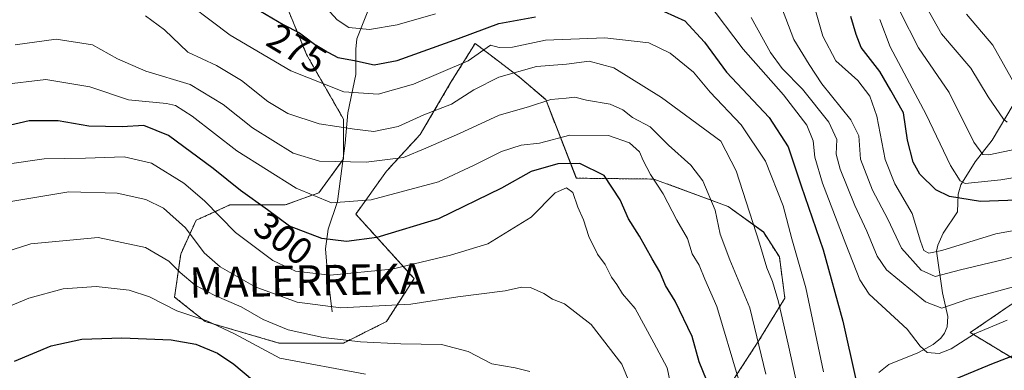
# Model space of a CAD drawing. Units: metres. Extents: x 603338 to 606762, y 4775484 to 4777850.
# Drawn here: x 603789 to 604048, y 4775745 to 4775837 of the extents above; entities that cross this region are included whole.
import ezdxf
from ezdxf.enums import TextEntityAlignment as Align

# ---------------------------------------------------------------- set-up
doc = ezdxf.new("R2010")
doc.units = ezdxf.units.M
doc.header["$MEASUREMENT"] = 0
doc.linetypes.add('TRAZOS', pattern=[0.75, 0.5, -0.25])
for name, color, linetype, lineweight in [('Arbolado forestal', 92, 'TRAZOS', 0), ('Arbolado forestal CxS', 92, 'Continuous', 0), ('Corriente natural lineal', 142, 'Continuous', 13), ('Curva de nivel maestra', 36, 'Continuous', 30), ('Curva de nivel normal', 36, 'Continuous', 0), ('Pastizal CxS', 92, 'Continuous', 0), ('Rótulo de curva de nivel directora', 19, 'Continuous', 0), ('Texto cartográfico', 19, 'Continuous', 0)]:
    doc.layers.add(name, color=color, linetype=linetype, lineweight=lineweight)
doc.styles.add('Arial', font='txt', dxfattribs={"height": 0.2})

# ---------------------------------------------------------------- blocks, each defined once
blk = doc.blocks.new('*U150')
at = {"layer": 'Pastizal CxS', "color": 92, "linetype": 'Continuous', "lineweight": 0}
for points in [[(603858.77, 4775841.4, 272.75), (603864.41, 4775827.69, 276.63), (603874.08, 4775810.76, 283.47), (603874.08, 4775800.28, 289.5), (603867.63, 4775791.41, 293.55), (603858.76, 4775788.19, 297.8), (603844.25, 4775788.19, 302.49), (603835.38, 4775784.16, 308.05), (603831.35, 4775775.29, 312.98), (603829.74, 4775764, 318.08), (603837.8, 4775757.55, 319.9), (603857.15, 4775751.91, 317.43), (603874.08, 4775751.91, 315.55), (603885.37, 4775757.55, 312.87), (603892.63, 4775768.84, 306.28), (603877.31, 4775785.77, 296.5), (603885.37, 4775797.06, 291.58), (603894.24, 4775806.73, 287.59), (603902.3, 4775820.44, 281.72), (603908.65, 4775830.64, 277.72), (603913.26, 4775827.13, 281.28), (603920.37, 4775821.71, 285.72), (603927.17, 4775815.87, 289.42), (603935.23, 4775795.23, 302.67), (603955.6, 4775795, 294.98), (603975.05, 4775787.83, 288.31), (603984.33, 4775781.08, 283.85), (603988.52, 4775774.56, 282.7), (603989.98, 4775763.7, 284.19), (603983.15, 4775752.57, 290.01), (603976.35, 4775742.07, 296)], [(604051.08, 4775747.14, 275.91), (604038.65, 4775754.66, 269.68), (604049.66, 4775762.21, 268.49)]]:
    blk.add_polyline3d(points, dxfattribs=at)
blk = doc.blocks.new('*U170')
at = {"layer": 'Curva de nivel normal', "color": 36, "linetype": 'Continuous', "lineweight": 0}
for points in [[(604048.32, 4775757.94, 270), (604039.74, 4775754.3, 270), (604033.66, 4775750.35, 270), (604030.52, 4775749.17, 270), (604027.29, 4775749.46, 270), (604025.48, 4775751.06, 270), (604022.08, 4775755.55, 270), (604012.13, 4775764.72, 270), (604009.67, 4775768.56, 270), (604005.95, 4775777.89, 270), (603999.87, 4775793.94, 270), (603997.82, 4775800.73, 270), (603997.42, 4775805.04, 270), (603995.72, 4775809.15, 270), (603989.64, 4775817.1, 270), (603979.02, 4775829.1, 270), (603969.48, 4775841.74, 270)], [(603898.27, 4775838.46, 270), (603888.18, 4775835.54, 270), (603880.94, 4775834.3, 270), (603875.51, 4775834.84, 270), (603872.39, 4775836.82, 270), (603868.64, 4775840.99, 270)]]:
    blk.add_polyline3d(points, dxfattribs=at)
blk = doc.blocks.new('*U181')
at = {"layer": 'Curva de nivel normal', "color": 36, "linetype": 'Continuous', "lineweight": 0}
blk.add_polyline3d([(603987.7, 4775843.9, 260), (603992.3, 4775831.67, 260), (603996.35, 4775825.11, 260), (603999.64, 4775820.04, 260), (604007.25, 4775810.57, 260), (604009.36, 4775806.36, 260), (604009.86, 4775800.26, 260), (604012.99, 4775792.12, 260), (604017.03, 4775784.49, 260), (604020.56, 4775776.88, 260), (604025.78, 4775771.06, 260), (604029.46, 4775769.39, 260), (604036.07, 4775771.12, 260), (604047.42, 4775773.9, 260), (604057.93, 4775776.69, 260)], dxfattribs=at)
blk = doc.blocks.new('*U190')
at = {"layer": 'Curva de nivel normal', "color": 36, "linetype": 'Continuous', "lineweight": 0}
blk.add_polyline3d([(603776.32, 4775772.98, 315), (603792.04, 4775777.95, 315), (603809.68, 4775779.63, 315), (603822.14, 4775776.99, 315), (603828.27, 4775773.42, 315), (603831.24, 4775770.45, 315), (603835.16, 4775767.16, 315), (603840.13, 4775764.48, 315), (603847.23, 4775761.43, 315), (603853, 4775758.08, 315), (603859.52, 4775755.39, 315), (603868.77, 4775753.36, 315), (603878.52, 4775752.19, 315), (603889.1, 4775751.66, 315), (603899.85, 4775751.5, 315), (603906.85, 4775749.66, 315), (603913, 4775746.47, 315), (603919.12, 4775745.41, 315), (603923, 4775744.42, 315)], dxfattribs=at)
blk = doc.blocks.new('*U200')
at = {"layer": 'Curva de nivel normal', "color": 36, "linetype": 'Continuous', "lineweight": 0}
blk.add_polyline3d([(604053.17, 4775803.38, 240), (604043.48, 4775801.38, 240), (604041.96, 4775801.48, 240), (604039.61, 4775804.71, 240), (604033.14, 4775817.78, 240), (604025.04, 4775829.51, 240), (604020.25, 4775838.98, 240)], dxfattribs=at)
blk = doc.blocks.new('*U202')
at = {"layer": 'Curva de nivel normal', "color": 36, "linetype": 'Continuous', "lineweight": 0}
blk.add_polyline3d([(603785.16, 4775798.81, 305), (603795.46, 4775800.34, 305), (603806.39, 4775800.48, 305), (603816.52, 4775800.87, 305), (603823.71, 4775799.21, 305), (603832.19, 4775793.88, 305), (603837.6, 4775789.3, 305), (603845.73, 4775780.92, 305), (603855.54, 4775773.61, 305), (603861.51, 4775770.82, 305), (603870.55, 4775769.72, 305), (603886.82, 4775771.34, 305), (603902.16, 4775774.96, 305), (603912, 4775778.01, 305), (603923.38, 4775785.01, 305), (603929.64, 4775791.42, 305), (603932.63, 4775792.73, 305), (603934.3, 4775791.44, 305), (603935.61, 4775787.64, 305), (603937.11, 4775784.29, 305), (603938.53, 4775779.89, 305), (603940.77, 4775775.27, 305), (603942.8, 4775772.58, 305), (603944.49, 4775769.19, 305), (603945.82, 4775767.3, 305), (603947.33, 4775764.84, 305), (603950.71, 4775760.96, 305), (603955.6, 4775751.98, 305), (603959.04, 4775745.42, 305), (603961.56, 4775733.63, 305)], dxfattribs=at)
blk = doc.blocks.new('*U208')
at = {"layer": 'Curva de nivel normal', "color": 36, "linetype": 'Continuous', "lineweight": 0}
blk.add_polyline3d([(603984.94, 4775743.73, 290), (603980.78, 4775761.14, 290), (603975.48, 4775773.75, 290), (603972.98, 4775780.56, 290), (603971.69, 4775786.81, 290), (603968.42, 4775794.52, 290), (603965.29, 4775798.63, 290), (603959.41, 4775803.95, 290), (603954.61, 4775808.72, 290), (603949.99, 4775811.19, 290), (603947.42, 4775813.18, 290), (603944.09, 4775814.69, 290), (603937.88, 4775815.7, 290), (603934.85, 4775816.52, 290), (603932.52, 4775816.3, 290), (603928.52, 4775815.93, 290), (603922.66, 4775814, 290), (603914.95, 4775811.8, 290), (603904.52, 4775807, 290), (603895.73, 4775803.16, 290), (603889.85, 4775800.63, 290), (603880.01, 4775799.45, 290), (603867.81, 4775799.69, 290), (603860.91, 4775801.83, 290), (603850.16, 4775808.5, 290), (603842.52, 4775814.58, 290), (603833.85, 4775819.89, 290), (603822.15, 4775823.39, 290), (603814.72, 4775826.61, 290), (603808.16, 4775830.25, 290), (603798.63, 4775831.72, 290), (603787.89, 4775830.31, 290)], dxfattribs=at)
blk = doc.blocks.new('*U217')
at = {"layer": 'Curva de nivel normal', "color": 36, "linetype": 'Continuous', "lineweight": 0}
blk.add_polyline3d([(604000.11, 4775744.32, 280), (603995.51, 4775766.44, 280), (603991.76, 4775779.27, 280), (603989.55, 4775787.98, 280), (603984.85, 4775799.7, 280), (603978.48, 4775809.24, 280), (603970.38, 4775817.82, 280), (603965.96, 4775823.06, 280), (603959.84, 4775828.06, 280), (603954.26, 4775830.78, 280), (603942.7, 4775832.08, 280), (603927.1, 4775831.52, 280), (603918.47, 4775829.62, 280), (603914.92, 4775829.58, 280), (603912.68, 4775830.18, 280), (603906.85, 4775826.08, 280), (603892.49, 4775819.94, 280), (603883.17, 4775817.29, 280), (603874.2, 4775817.96, 280), (603860.25, 4775823.44, 280), (603844.3, 4775832.77, 280), (603829.05, 4775844.44, 280)], dxfattribs=at)
blk = doc.blocks.new('*U231')
at = {"layer": 'Curva de nivel normal', "color": 36, "linetype": 'Continuous', "lineweight": 0}
blk.add_polyline3d([(603822.12, 4775837.92, 285), (603827.12, 4775834.23, 285), (603833.25, 4775828.33, 285), (603840.78, 4775824.83, 285), (603847.27, 4775820.91, 285), (603854.22, 4775815.38, 285), (603859.48, 4775812.22, 285), (603867.74, 4775809.5, 285), (603877.02, 4775808.11, 285), (603882.07, 4775807.49, 285), (603888.45, 4775808.79, 285), (603895.14, 4775811.84, 285), (603902.41, 4775814.66, 285), (603908.28, 4775818.41, 285), (603914.91, 4775821.78, 285), (603924.75, 4775824.55, 285), (603932.61, 4775825.17, 285), (603938.62, 4775825.96, 285), (603945.06, 4775824.21, 285), (603957.55, 4775816.46, 285), (603973.2, 4775804.96, 285), (603977.17, 4775797.12, 285), (603983.27, 4775778.18, 285), (603985.21, 4775771.65, 285), (603986.73, 4775768.07, 285), (603988.33, 4775762.76, 285), (603990.88, 4775751.64, 285), (603994.04, 4775736.8, 285)], dxfattribs=at)
blk = doc.blocks.new('*U235')
at = {"layer": 'Curva de nivel normal', "color": 36, "linetype": 'Continuous', "lineweight": 0}
blk.add_polyline3d([(604057.21, 4775768.64, 265), (604038.03, 4775763.47, 265), (604031.18, 4775761.08, 265), (604026.87, 4775762.76, 265), (604016.67, 4775771.15, 265), (604014.24, 4775774.77, 265), (604011.45, 4775781.3, 265), (604008.36, 4775788.08, 265), (604004.47, 4775797.57, 265), (604003.48, 4775801.58, 265), (604003.63, 4775805.39, 265), (604001.52, 4775809.94, 265), (603994.57, 4775818.66, 265), (603989.25, 4775824.01, 265), (603986.17, 4775828.26, 265), (603981.16, 4775837.41, 265)], dxfattribs=at)
blk = doc.blocks.new('*U244')
at = {"layer": 'Curva de nivel normal', "color": 36, "linetype": 'Continuous', "lineweight": 0}
blk.add_polyline3d([(604048.37, 4775809.93, 235), (604047.37, 4775810.74, 235), (604043.38, 4775816.61, 235), (604038.78, 4775824.15, 235), (604031.1, 4775833.19, 235), (604026.86, 4775840.62, 235)], dxfattribs=at)
blk = doc.blocks.new('*U247')
at = {"layer": 'Curva de nivel normal', "color": 36, "linetype": 'Continuous', "lineweight": 0}
blk.add_polyline3d([(603950.97, 4775737.24, 310), (603947.16, 4775746.35, 310), (603939.14, 4775756.78, 310), (603932.14, 4775762.21, 310), (603928.97, 4775763.4, 310), (603926.71, 4775764.93, 310), (603923.23, 4775766.52, 310), (603920.85, 4775766.57, 310), (603916.52, 4775765.59, 310), (603904.07, 4775764.09, 310), (603891.75, 4775762.12, 310), (603873.43, 4775761.19, 310), (603861.91, 4775762.67, 310), (603850.89, 4775766.72, 310), (603841.71, 4775771.9, 310), (603837.52, 4775775.61, 310), (603832.62, 4775782.19, 310), (603826.8, 4775787.38, 310), (603822.22, 4775789.64, 310), (603814.69, 4775791.25, 310), (603801.98, 4775791.68, 310), (603786.19, 4775789, 310)], dxfattribs=at)
blk = doc.blocks.new('*U248')
at = {"layer": 'Curva de nivel normal', "color": 36, "linetype": 'Continuous', "lineweight": 0}
blk.add_polyline3d([(604050.18, 4775820.16, 230), (604044.54, 4775830.14, 230), (604037.62, 4775838.34, 230)], dxfattribs=at)
blk = doc.blocks.new('*U252')
at = {"layer": 'Curva de nivel normal', "color": 36, "linetype": 'Continuous', "lineweight": 0}
blk.add_polyline3d([(604074.52, 4775785.96, 255), (604045.32, 4775780.61, 255), (604031.18, 4775776.23, 255), (604027.78, 4775775.54, 255), (604026.5, 4775776.26, 255), (604025.58, 4775778.67, 255), (604023.4, 4775785.94, 255), (604018.88, 4775793.76, 255), (604016.3, 4775800.18, 255), (604014.08, 4775811.57, 255), (604012.3, 4775816.78, 255), (604009.11, 4775820.89, 255), (604003.38, 4775826.06, 255), (603999.9, 4775832.56, 255), (603996.14, 4775845.76, 255)], dxfattribs=at)
blk = doc.blocks.new('*U254')
at = {"layer": 'Curva de nivel normal', "color": 36, "linetype": 'Continuous', "lineweight": 0}
blk.add_polyline3d([(603879.88, 4775743.76, 320), (603857.36, 4775747.96, 320), (603845.43, 4775754.34, 320), (603838.21, 4775757.74, 320), (603830.33, 4775760.34, 320), (603823.17, 4775764.02, 320), (603817.8, 4775765.78, 320), (603809.18, 4775766.78, 320), (603800.47, 4775766.14, 320), (603791.51, 4775763.74, 320), (603783.28, 4775760.26, 320)], dxfattribs=at)
blk = doc.blocks.new('*U255')
at = {"layer": 'Curva de nivel normal', "color": 36, "linetype": 'Continuous', "lineweight": 0}
blk.add_polyline3d([(603977.81, 4775742.44, 295), (603972.09, 4775761.5, 295), (603968.99, 4775768.66, 295), (603967.5, 4775772.34, 295), (603965.6, 4775775.36, 295), (603964.39, 4775779.38, 295), (603961.59, 4775784.16, 295), (603958, 4775791.09, 295), (603954.73, 4775796.16, 295), (603952.76, 4775799.86, 295), (603951.84, 4775802.16, 295), (603949.2, 4775804.53, 295), (603943.68, 4775806.44, 295), (603933.53, 4775806.55, 295), (603925.52, 4775804.45, 295), (603920.72, 4775803.9, 295), (603915.56, 4775802.22, 295), (603908.39, 4775798.61, 295), (603899.06, 4775794.28, 295), (603881.35, 4775789.56, 295), (603870.95, 4775788.74, 295), (603861.62, 4775792.6, 295), (603846.11, 4775802.41, 295), (603834.36, 4775811.54, 295), (603829.94, 4775814.31, 295), (603827.63, 4775814.86, 295), (603817.64, 4775815.84, 295), (603807.46, 4775819.22, 295), (603795.93, 4775821.18, 295), (603784.09, 4775819.74, 295)], dxfattribs=at)
blk = doc.blocks.new('*U260')
at = {"layer": 'Curva de nivel maestra', "color": 36, "linetype": 'Continuous', "lineweight": 30}
blk.add_polyline3d([(604053.21, 4775789.55, 250), (604041.37, 4775789.11, 250), (604033.21, 4775790.46, 250), (604029.63, 4775792.13, 250), (604025.42, 4775796.32, 250), (604023.67, 4775799.47, 250), (604022.13, 4775805.19, 250), (604021.09, 4775812.42, 250), (604017.75, 4775818.28, 250), (604014.87, 4775823.26, 250), (604009.96, 4775829.56, 250), (604008.7, 4775832.96, 250), (604007.31, 4775837.74, 250)], dxfattribs=at)
blk = doc.blocks.new('*U263')
at = {"layer": 'Curva de nivel maestra', "color": 36, "linetype": 'Continuous', "lineweight": 30}
blk.add_polyline3d([(603969.37, 4775742.28, 300), (603967.46, 4775746.94, 300), (603965.62, 4775753.61, 300), (603961.2, 4775762.94, 300), (603958.63, 4775767.02, 300), (603957.18, 4775770.66, 300), (603955.1, 4775774.06, 300), (603951.77, 4775780, 300), (603948.88, 4775784.51, 300), (603946.74, 4775789.5, 300), (603942.52, 4775795.95, 300), (603936.18, 4775799.06, 300), (603930.34, 4775799.04, 300), (603923.36, 4775796.97, 300), (603915.56, 4775792.6, 300), (603899.03, 4775784.59, 300), (603882.85, 4775779.66, 300), (603874.89, 4775778.6, 300), (603868.36, 4775779.42, 300), (603859.89, 4775782.63, 300), (603854.12, 4775786.92, 300), (603847.04, 4775792.02, 300), (603839.88, 4775797.81, 300), (603828.18, 4775806.47, 300), (603821.65, 4775809.06, 300), (603815.96, 4775808.71, 300), (603807.19, 4775808.94, 300), (603799.18, 4775810.27, 300), (603791.6, 4775810.26, 300), (603777.55, 4775807.04, 300)], dxfattribs=at)
blk = doc.blocks.new('*U271')
at = {"layer": 'Curva de nivel maestra', "color": 36, "linetype": 'Continuous', "lineweight": 30}
for points in [[(603852.31, 4775839.14, 275), (603858.21, 4775835.61, 275), (603862.56, 4775833.4, 275), (603867.54, 4775829.63, 275), (603872.56, 4775826.98, 275), (603877.01, 4775826.12, 275), (603882.14, 4775825.05, 275), (603888.14, 4775826.18, 275), (603904.3, 4775831.94, 275), (603914.91, 4775835.85, 275), (603924.46, 4775837.65, 275)], [(603958.3, 4775839.01, 275), (603963.72, 4775836.55, 275), (603968.89, 4775830.98, 275), (603974.67, 4775823.1, 275), (603985.84, 4775811.18, 275), (603990.8, 4775803.44, 275), (603994.24, 4775793.19, 275), (604000.06, 4775776.38, 275), (604005.18, 4775757.69, 275), (604008.6, 4775742.37, 275)], [(604031.04, 4775740.89, 275), (604044.28, 4775746.46, 275), (604059, 4775752.11, 275)]]:
    blk.add_polyline3d(points, dxfattribs=at)
blk = doc.blocks.new('*U275')
at = {"layer": 'Curva de nivel maestra', "color": 36, "linetype": 'Continuous', "lineweight": 30}
blk.add_polyline3d([(603787.72, 4775747.13, 325), (603797.34, 4775751.17, 325), (603805.38, 4775752.92, 325), (603815.86, 4775753.32, 325), (603828.86, 4775752.79, 325), (603835.29, 4775751.62, 325), (603840.98, 4775749.28, 325), (603845.3, 4775746.39, 325), (603850.16, 4775742.26, 325)], dxfattribs=at)

msp = doc.modelspace()

# ---------------------------------------------------------------- linework, layer by layer
at = {"layer": 'Arbolado forestal', "color": 92, "linetype": 'TRAZOS', "lineweight": 0}
for points in [[(603858.76, 4775841.4, 272.75), (603864.41, 4775827.69, 276.63), (603874.08, 4775810.76, 283.47), (603874.08, 4775801.09, 289.02), (603874.08, 4775800.28, 289.5), (603873.96, 4775800.11, 289.61), (603867.63, 4775791.41, 293.55), (603858.76, 4775788.19, 297.8), (603844.25, 4775788.19, 302.49), (603835.38, 4775784.16, 308.05), (603831.35, 4775775.29, 312.98), (603829.74, 4775764, 318.08), (603837.8, 4775757.55, 319.9), (603857.15, 4775751.91, 317.43), (603874.08, 4775751.91, 315.55), (603885.37, 4775757.55, 312.87), (603892.63, 4775768.84, 306.28), (603877.31, 4775785.77, 296.5), (603885.37, 4775797.06, 291.58), (603894.24, 4775806.73, 287.59), (603902.3, 4775820.44, 281.72), (603908.65, 4775830.64, 277.72), (603913.26, 4775827.13, 281.28), (603920.37, 4775821.71, 285.72), (603927.17, 4775815.87, 289.42), (603935.22, 4775795.23, 302.67), (603955.6, 4775795, 294.98), (603975.05, 4775787.83, 288.31), (603984.33, 4775781.09, 283.85), (603988.52, 4775774.56, 282.7), (603989.98, 4775763.71, 284.19), (603983.15, 4775752.57, 290.01), (603976.35, 4775742.07, 296)], [(604051.08, 4775747.14, 275.91), (604038.65, 4775754.66, 269.68), (604049.66, 4775762.22, 268.49)]]:
    msp.add_polyline3d(points, dxfattribs=at)
at = {"layer": 'Arbolado forestal CxS', "color": 92, "linetype": 'Continuous', "lineweight": 0}
for points in [[(603976.35, 4775742.07, 296), (603983.15, 4775752.57, 290.01), (603989.98, 4775763.7, 284.19), (603988.52, 4775774.56, 282.7), (603984.33, 4775781.08, 283.85), (603975.05, 4775787.83, 288.31), (603955.6, 4775795, 294.98), (603935.23, 4775795.23, 302.67), (603927.17, 4775815.87, 289.42), (603920.37, 4775821.71, 285.72), (603913.26, 4775827.13, 281.28), (603908.65, 4775830.64, 277.72), (603902.3, 4775820.44, 281.72), (603894.24, 4775806.73, 287.59), (603885.37, 4775797.06, 291.58), (603877.31, 4775785.77, 296.5), (603892.63, 4775768.84, 306.28), (603885.37, 4775757.55, 312.87), (603874.08, 4775751.91, 315.55), (603857.15, 4775751.91, 317.43), (603837.8, 4775757.55, 319.9), (603829.74, 4775764, 318.08), (603831.35, 4775775.29, 312.98), (603835.38, 4775784.16, 308.05), (603844.25, 4775788.19, 302.49), (603858.76, 4775788.19, 297.8), (603867.63, 4775791.41, 293.55), (603874.08, 4775800.28, 289.5), (603874.08, 4775810.76, 283.47), (603864.41, 4775827.69, 276.63), (603858.77, 4775841.4, 272.75)], [(604049.66, 4775762.21, 268.49), (604038.65, 4775754.66, 269.68), (604051.08, 4775747.14, 275.91)]]:
    msp.add_polyline3d(points, dxfattribs=at)
at = {"layer": 'Corriente natural lineal', "color": 142, "linetype": 'Continuous', "lineweight": 13}
for points in [[(603881.75, 4775842.51, 266.7), (603877.63, 4775831.89, 271.1), (603877.34, 4775829.17, 272.79), (603877.37, 4775822.45, 276.81), (603875.23, 4775812.37, 282.48), (603874.52, 4775804.46, 286.95), (603872.53, 4775789.08, 294.4), (603870.06, 4775781.83, 298.39), (603869.4, 4775776.67, 301.12), (603869.89, 4775770.18, 304.56), (603871.13, 4775760.13, 310.71)], [(604014.68, 4775744.14, 273.49), (604017.25, 4775746.3, 272.81), (604024.89, 4775749.38, 270.07), (604028.88, 4775751.49, 268.74), (604030.88, 4775753.16, 268.31), (604031.91, 4775754.52, 267.92), (604032.56, 4775756.13, 267.38), (604032.77, 4775758.86, 266.24), (604031.33, 4775765.09, 262.85), (604029.78, 4775776.01, 254.98), (604030.09, 4775777.63, 254.17), (604031.52, 4775780.79, 252.51), (604035.32, 4775786.39, 249.61), (604035.5, 4775791, 246.87), (604036.18, 4775793.49, 245.19), (604039.96, 4775799.53, 241.85), (604044.44, 4775805.23, 238.54), (604049.89, 4775814.52, 232.11)]]:
    msp.add_polyline3d(points, dxfattribs=at)
at = {"layer": 'Curva de nivel normal', "color": 36, "linetype": 'Continuous', "lineweight": 0}
msp.add_polyline3d([(604014.9, 4775836.91, 245), (604017.6, 4775829.77, 245), (604027.1, 4775812, 245), (604033.42, 4775798.52, 245), (604036, 4775794.52, 245), (604037.33, 4775793.83, 245), (604046.71, 4775794.84, 245), (604071.15, 4775798.81, 245)], dxfattribs=at)
at = {"layer": 'Pastizal CxS', "color": 92, "linetype": 'Continuous', "lineweight": 0}
for points in [[(603858.76, 4775841.4, 272.75), (603864.41, 4775827.69, 276.63), (603874.08, 4775810.76, 283.47), (603874.08, 4775801.09, 289.02), (603874.08, 4775800.28, 289.5), (603873.96, 4775800.11, 289.61), (603867.63, 4775791.41, 293.55), (603858.76, 4775788.19, 297.8), (603844.25, 4775788.19, 302.49), (603835.38, 4775784.16, 308.05), (603831.35, 4775775.29, 312.98), (603829.74, 4775764, 318.08), (603837.8, 4775757.55, 319.9), (603857.15, 4775751.91, 317.43), (603874.08, 4775751.91, 315.55), (603885.37, 4775757.55, 312.87), (603892.63, 4775768.84, 306.28), (603877.31, 4775785.77, 296.5), (603885.37, 4775797.06, 291.58), (603894.24, 4775806.73, 287.59), (603902.3, 4775820.44, 281.72), (603908.65, 4775830.64, 277.72), (603913.26, 4775827.13, 281.28), (603920.37, 4775821.71, 285.72), (603927.17, 4775815.87, 289.42), (603935.22, 4775795.23, 302.67), (603955.6, 4775795, 294.98), (603975.05, 4775787.83, 288.31), (603984.33, 4775781.09, 283.85), (603988.52, 4775774.56, 282.7), (603989.98, 4775763.71, 284.19), (603983.15, 4775752.57, 290.01), (603976.35, 4775742.07, 296)], [(604051.08, 4775747.14, 275.91), (604038.65, 4775754.66, 269.68), (604049.66, 4775762.22, 268.49)]]:
    msp.add_polyline3d(points, dxfattribs=at)

# ---------------------------------------------------------------- block references
at = {"layer": 'Curva de nivel maestra', "color": 36, "linetype": 'Continuous', "lineweight": 30}
for name in ['*U271', '*U263', '*U275', '*U260']:
    msp.add_blockref(name, (0, 0), dxfattribs=at)
at = {"layer": 'Curva de nivel normal', "color": 36, "linetype": 'Continuous', "lineweight": 0}
for name in ['*U217', '*U248', '*U244', '*U200', '*U252', '*U181', '*U235', '*U170', '*U208', '*U255', '*U202', '*U247', '*U190', '*U254', '*U231']:
    msp.add_blockref(name, (0, 0), dxfattribs=at)
at = {"layer": 'Pastizal CxS', "color": 92, "linetype": 'Continuous', "lineweight": 0}
msp.add_blockref('*U150', (0, 0), dxfattribs=at)

# ---------------------------------------------------------------- texts
at = {"layer": 'Rótulo de curva de nivel directora', "color": 19, "linetype": 'Continuous', "lineweight": 0, "style": 'Arial'}
for s, rotation, p in [('275', -30.8924, (603861.9, 4775829.29)), ('300', -36.6309, (603858.34, 4775779.38))]:
    msp.add_text(s, height=7, rotation=rotation, dxfattribs=at).set_placement(p, align=Align.MIDDLE_CENTER)
at = {"layer": 'Texto cartográfico', "color": 19, "linetype": 'Continuous', "lineweight": 0, "style": 'Arial'}
msp.add_text('MALERREKA', height=8, rotation=1.0027, dxfattribs=at).set_placement((603864.55, 4775768.34), align=Align.MIDDLE_CENTER)

doc.saveas('drawing.dxf')
